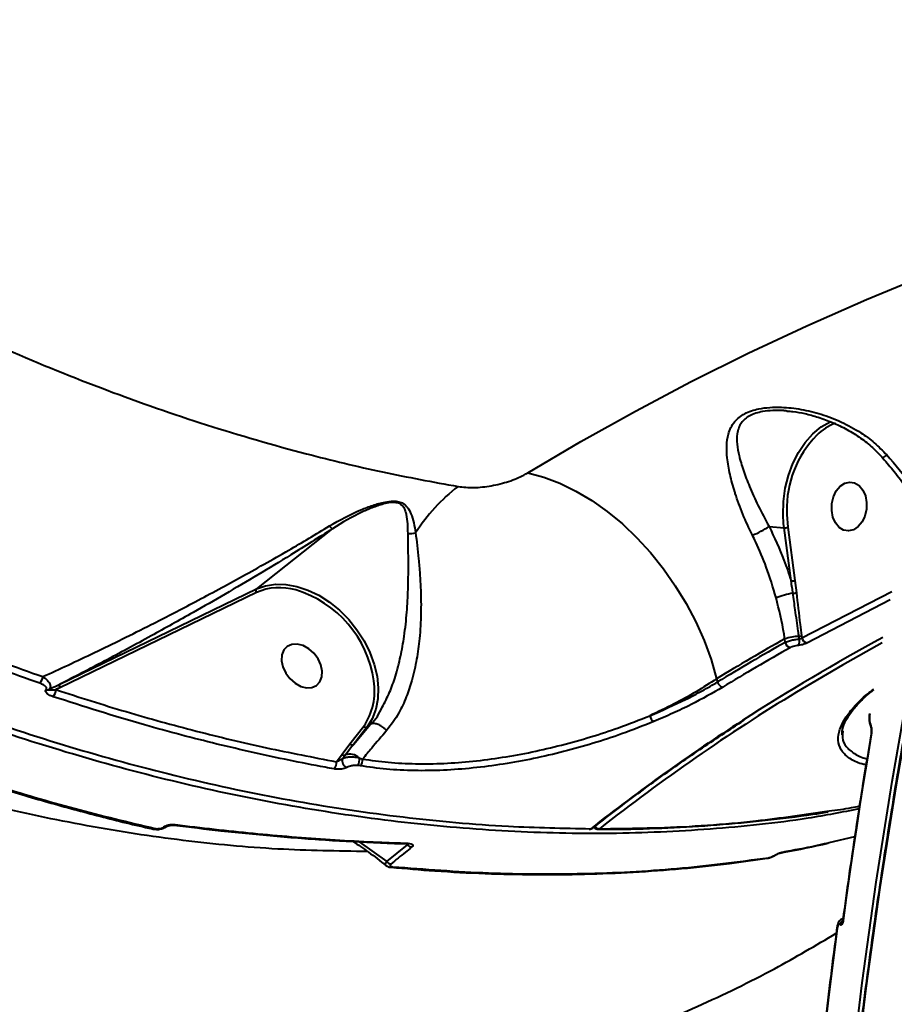
# Model space of a CAD drawing. Units: millimetres. Extents: x -1922 to 12775, y -943 to 14679.
# Drawn here: x 3300 to 3461, y 4084 to 4265 of the extents above; entities that cross this region are included whole.
import ezdxf

# ---------------------------------------------------------------- set-up
doc = ezdxf.new("R2010")
doc.units = ezdxf.units.MM
doc.layers.add('DiKom', color=7, linetype='Continuous')
doc.styles.add('style1', font='arial.ttf', dxfattribs={"width": 0.8})
doc.dimstyles.new('1-50', dxfattribs={"dimtxt": 400, "dimasz": 200, "dimexe": 100, "dimexo": 0, "dimgap": 200, "dimtad": 1, "dimtxsty": 'style1', "dimcen": 200, "dimclrd": 7, "dimclre": 7, "dimclrt": 7, "dimadec": 1, "dimazin": 2, "dimtfac": 1, "dimtmove": 0, "dimatfit": 2, "dimfxl": 0, "dimlwd": 25, "dimlwe": 18, "dimarcsym": 0})

# ---------------------------------------------------------------- blocks, each defined once
blk = doc.blocks.new('*D5')
at = {"layer": 'Defpoints', "color": 0, "linetype": 'Continuous', "transparency": 16777216}
for p in [(10774.94, 4671.86), (2073.92, 3261.99), (10774.94, 350)]:
    blk.add_point(p, dxfattribs=at)
at = {"layer": 'DiKom', "color": 7, "linetype": 'Continuous', "lineweight": 18, "transparency": 16777216}
for p, q in [((10774.94, 4671.86), (10774.94, 250)), ((2073.92, 3261.99), (2073.92, 250))]:
    blk.add_line(p, q, dxfattribs=at)
at = {"layer": 'DiKom', "color": 7, "linetype": 'Continuous', "lineweight": 25, "transparency": 16777216}
blk.add_line((2473.92, 350), (10374.94, 350), dxfattribs=at)
at = {"layer": 'DiKom', "color": 7, "linetype": 'Continuous', "transparency": 16777216}
for points in [[(2473.92, 416.67), (2473.92, 283.33), (2073.92, 350)], [(10374.94, 416.67), (10374.94, 283.33), (10774.94, 350)]]:
    blk.add_solid(points, dxfattribs=at)
at = {"layer": 'DiKom', "color": 7, "linetype": 'Continuous', "lineweight": 40, "transparency": 16777216, "insert": (6792, 787.64), "char_height": 400, "attachment_point": 5, "style": 'style1'}
blk.add_mtext('{\\fArial|b1|i0|c204|p34;\\H1.75x;8700}', dxfattribs=at)
blk = doc.blocks.new('*D6')
at = {"layer": 'Defpoints', "color": 0, "linetype": 'Continuous', "transparency": 16777216}
for p in [(4248.95, 8177.87), (69, 2764.24), (3438.51, 2764.24)]:
    blk.add_point(p, dxfattribs=at)
at = {"layer": 'DiKom', "color": 7, "linetype": 'Continuous', "lineweight": 18, "transparency": 16777216}
for p, q in [((4248.95, 8177.87), (-31, 8177.87)), ((3438.51, 2764.24), (-31, 2764.24))]:
    blk.add_line(p, q, dxfattribs=at)
at = {"layer": 'DiKom', "color": 7, "linetype": 'Continuous', "lineweight": 25, "transparency": 16777216}
blk.add_line((69, 7777.87), (69, 3164.24), dxfattribs=at)
at = {"layer": 'DiKom', "color": 7, "linetype": 'Continuous', "transparency": 16777216}
for points in [[(2.33, 7777.87), (135.67, 7777.87), (69, 8177.87)], [(2.33, 3164.24), (135.67, 3164.24), (69, 2764.24)]]:
    blk.add_solid(points, dxfattribs=at)
at = {"layer": 'DiKom', "color": 7, "linetype": 'Continuous', "lineweight": 40, "transparency": 16777216, "insert": (-368.4, 5322), "char_height": 400, "attachment_point": 5, "rotation": 90, "style": 'style1'}
blk.add_mtext('{\\fArial|b1|i0|c204|p34;\\H1.75x;5400}', dxfattribs=at)
blk = doc.blocks.new('*D7')
at = {"layer": 'Defpoints', "color": 0, "transparency": 16777216}
for p in [(3232.15, 10054.25), (-1121.5, 760.38), (3575.99, 760.38)]:
    blk.add_point(p, dxfattribs=at)
at = {"layer": 'DiKom', "color": 7, "lineweight": 18, "transparency": 16777216}
for p, q in [((3232.15, 10054.25), (-1221.5, 10054.25)), ((3575.99, 760.38), (-1221.5, 760.38))]:
    blk.add_line(p, q, dxfattribs=at)
at = {"layer": 'DiKom', "color": 7, "lineweight": 25, "transparency": 16777216}
blk.add_line((-1121.5, 9654.25), (-1121.5, 1160.38), dxfattribs=at)
at = {"layer": 'DiKom', "color": 7, "transparency": 16777216}
for points in [[(-1188.17, 9654.25), (-1054.83, 9654.25), (-1121.5, 10054.25)], [(-1188.17, 1160.38), (-1054.83, 1160.38), (-1121.5, 760.38)]]:
    blk.add_solid(points, dxfattribs=at)
at = {"layer": 'DiKom', "color": 7, "lineweight": 200, "transparency": 16777216, "insert": (-1559.14, 5389), "char_height": 400, "attachment_point": 5, "rotation": 90, "style": 'style1'}
blk.add_mtext('{\\fArial|b1|i0|c204|p34;\\H1.75x;9300}', dxfattribs=at)
blk = doc.blocks.new('*D8')
at = {"layer": 'Defpoints', "color": 0, "transparency": 16777216}
for p in [(12774.94, 4756.36), (838.94, 2035.94), (12774.94, -843)]:
    blk.add_point(p, dxfattribs=at)
at = {"layer": 'DiKom', "color": 7, "lineweight": 18, "transparency": 16777216}
for p, q in [((12774.94, 4756.36), (12774.94, -943)), ((838.94, 2035.94), (838.94, -943))]:
    blk.add_line(p, q, dxfattribs=at)
at = {"layer": 'DiKom', "color": 7, "lineweight": 25, "transparency": 16777216}
blk.add_line((1238.94, -843), (12374.94, -843), dxfattribs=at)
at = {"layer": 'DiKom', "color": 7, "transparency": 16777216}
for points in [[(1238.94, -776.33), (1238.94, -909.67), (838.94, -843)], [(12374.94, -776.33), (12374.94, -909.67), (12774.94, -843)]]:
    blk.add_solid(points, dxfattribs=at)
at = {"layer": 'DiKom', "color": 7, "lineweight": 200, "transparency": 16777216, "insert": (6828, -405.36), "char_height": 400, "attachment_point": 5, "style": 'style1'}
blk.add_mtext('{\\fArial|b1|i0|c204|p34;\\H1.75x;11950}', dxfattribs=at)

msp = doc.modelspace()

# ---------------------------------------------------------------- linework, layer by layer
at = {"layer": 'DiKom', "color": 7, "linetype": 'Continuous', "lineweight": 40}
for p, q in [((3357.497, 4171.365), (3343.55, 4160.291)), ((3437.794, 4171.801), (3440.556, 4171.556)), ((3440.556, 4171.556), (3440.467, 4172.327)), ((3441.859, 4161.777), (3440.556, 4171.556)), ((3441.257, 4171.644), (3442.56, 4161.866)), ((3442.56, 4161.866), (3442.828, 4159.615)), ((3343.538, 4159.651), (3307.402, 4142.127)), ((3307.414, 4142.767), (3343.55, 4160.291)), ((3443.84, 4151.323), (3460.385, 4159.816)), ((3460.085, 4158.308), (3444.734, 4150.336)), ((3443.793, 4151.678), (3443.84, 4151.323)), ((3440.766, 4150.467), (3440.678, 4151.112)), ((3428.158, 4143.782), (3428.333, 4143.187)), ((3307.402, 4142.127), (3306.681, 4141.779)), ((3360.741, 4131.799), (3363.271, 4135.052)), ((3361.37, 4131.67), (3364.538, 4135.43)), ((3364.538, 4135.43), (3363.9, 4134.923)), ((3364.538, 4135.43), (3364.54, 4135.431)), ((3363.9, 4134.923), (3361.37, 4131.67)), ((3451.342, 4134.195), (3451.305, 4133.484)), ((3359.292, 4129.905), (3360.741, 4131.799)), ((3358.24, 4128.525), (3359.292, 4129.905)), ((3362.644, 4127.761), (3362.195, 4127.812)), ((3362.432, 4129.231), (3363.066, 4129.006)), ((3362.419, 4113.805), (3367.512, 4110.165)), ((3367.512, 4110.165), (3371.333, 4113.243)), ((3371.333, 4113.243), (3371.176, 4113.378)), ((3448.864, 4113.644), (3453.587, 4114.754)), ((3437.475, 4110.749), (3437.459, 4110.747)), ((3438.918, 4111.313), (3438.929, 4111.319))]:
    msp.add_line(p, q, dxfattribs=at)
at = {"layer": 'DiKom', "color": 7, "linetype": 'Continuous', "lineweight": 40, "flags": 128}
for points in [[(3452.717, 4069.351), (3454.95, 4087.84), (3457.526, 4106.351), (3460.445, 4124.878), (3463.705, 4143.415), (3467.307, 4161.957), (3471.249, 4180.497), (3475.529, 4199.031), (3480.146, 4217.553), (3485.1, 4236.057), (3490.387, 4254.538), (3496.008, 4272.99), (3501.96, 4291.407), (3508.241, 4309.783), (3514.849, 4328.114)], [(3515.507, 4327.165), (3508.898, 4308.834), (3502.617, 4290.457), (3496.665, 4272.04), (3491.044, 4253.588), (3485.757, 4235.108), (3480.803, 4216.604), (3476.186, 4198.082), (3471.906, 4179.548), (3467.964, 4161.007), (3464.362, 4142.465), (3461.102, 4123.928), (3458.183, 4105.401), (3455.607, 4086.89), (3453.374, 4068.401)], [(3393.466, 4181.675), (3403.209, 4187.443), (3413.214, 4193.033), (3423.476, 4198.44), (3433.989, 4203.662), (3444.749, 4208.696), (3455.748, 4213.539), (3466.981, 4218.189), (3474, 4220.95)], [(3440.467, 4172.327), (3440.369, 4173.958), (3440.441, 4176.395), (3440.769, 4178.812), (3441.348, 4181.156), (3442.163, 4183.376), (3443.199, 4185.424), (3444.43, 4187.255), (3445.832, 4188.828), (3447.372, 4190.11), (3449.018, 4191.071), (3449.105, 4191.111)], [(3393.466, 4181.675), (3396.397, 4180.874), (3399.349, 4179.75), (3402.294, 4178.313), (3405.207, 4176.575), (3408.06, 4174.553), (3410.828, 4172.265), (3413.485, 4169.732), (3416.007, 4166.977), (3418.372, 4164.025), (3420.556, 4160.903), (3422.541, 4157.64), (3424.31, 4154.265), (3425.844, 4150.81), (3427.131, 4147.305), (3428.158, 4143.782)], [(3453.333, 4171.195), (3452.421, 4170.979), (3451.517, 4171.127), (3450.696, 4171.626), (3450.024, 4172.437), (3449.554, 4173.494), (3449.326, 4174.71), (3449.357, 4175.988), (3449.645, 4177.224), (3450.167, 4178.318), (3450.88, 4179.18), (3451.727, 4179.742), (3452.639, 4179.958), (3453.542, 4179.81), (3454.363, 4179.311), (3455.036, 4178.5), (3455.505, 4177.443), (3455.734, 4176.227), (3455.703, 4174.949), (3455.415, 4173.713), (3454.893, 4172.619), (3454.18, 4171.757), (3453.333, 4171.195)], [(3441.069, 4174.555), (3441.076, 4173.974), (3441.257, 4171.644)], [(3343.55, 4160.291), (3345.22, 4160.888), (3347.041, 4161.171), (3348.974, 4161.132), (3350.976, 4160.772), (3353.005, 4160.1), (3355.015, 4159.13), (3356.964, 4157.882), (3358.809, 4156.385), (3360.511, 4154.669), (3362.031, 4152.774), (3363.338, 4150.739), (3364.403, 4148.609), (3365.203, 4146.431), (3365.72, 4144.25), (3365.943, 4142.115), (3365.868, 4140.072), (3365.496, 4138.166), (3364.835, 4136.437), (3363.9, 4134.923)], [(3443.349, 4151.088), (3443.333, 4151.213), (3443.282, 4151.588)], [(3355.585, 4144.103), (3355.646, 4145.171), (3355.404, 4146.318), (3354.878, 4147.45), (3354.111, 4148.475), (3353.165, 4149.311), (3352.117, 4149.889), (3351.052, 4150.163), (3350.056, 4150.111), (3349.209, 4149.737), (3348.581, 4149.072), (3348.222, 4148.168), (3348.161, 4147.099), (3348.403, 4145.953), (3348.929, 4144.821), (3349.696, 4143.796), (3350.642, 4142.96), (3351.689, 4142.382), (3352.754, 4142.107), (3353.751, 4142.159), (3354.597, 4142.533), (3355.226, 4143.199), (3355.585, 4144.103)], [(3458.582, 4150.399), (3451.288, 4146.301), (3442.843, 4141.303)], [(3456.273, 4137.414), (3456.276, 4137.33), (3456.313, 4137.24)], [(3456.603, 4133.442), (3455.891, 4129.17), (3455.197, 4124.899), (3454.521, 4120.629), (3453.863, 4116.359), (3453.224, 4112.089), (3452.602, 4107.821), (3451.999, 4103.554), (3451.414, 4099.287)], [(3438.786, 4111.293), (3438.873, 4111.296), (3438.918, 4111.313)], [(3451.371, 4099.459), (3451.375, 4099.379), (3451.414, 4099.287)], [(3450.328, 4097.836), (3448.793, 4085.684), (3447.407, 4073.543), (3446.17, 4061.414), (3445.081, 4049.299), (3444.142, 4037.199), (3443.351, 4025.116), (3442.71, 4013.051), (3442.218, 4001.006)], [(3450.286, 4098.003), (3450.29, 4097.927), (3450.328, 4097.836)]]:
    msp.add_lwpolyline(points, dxfattribs=at)
at = {"layer": 'DiKom', "color": 7, "linetype": 'Continuous', "lineweight": 40}
for centre, radius, start, end in [((3454.148, 4180.638), 10.978, 112.25902, 133.64887), ((3460.324, 4175.095), 19.262, 135.56152, 181.60604), ((3450.151, 4195.395), 13.964, 307.94919, 311.6474), ((3401.103, 4152.489), 33.613, 127.53893, 147.32546), ((3430.16, 4182.719), 13.322, 290.05571, 304.9607), ((3440.662, 4173.539), 1.986, 266.9376, 287.44184), ((3371.862, 4173.84), 3.341, 262.42765, 286.47364), ((3347.787, 4149.868), 10.666, 73.82933, 113.47929), ((3441.965, 4163.758), 1.983, 266.92207, 287.45738), ((3343.933, 4159.963), 0.504, 139.48967, 218.37606), ((3344.838, 4140.475), 20.51, 8.17945, 73.22406), ((3449.083, 4128.425), 31.869, 102.49646, 108.29466), ((3442.241, 4161.827), 2.289, 268.67153, 284.85805), ((3649.325, 3799.875), 399.843, 118.46522, 122.7722), ((3443.801, 4141.39), 10.212, 92.90789, 107.80792), ((3443.185, 4153.644), 2.058, 272.71891, 287.19327), ((3445.088, 4151.554), 1.269, 190.4706, 253.79463), ((3643.43, 3790.465), 413.733, 119.34423, 121.35347), ((3643.303, 3790.334), 413.179, 119.35317, 121.35114), ((3643.647, 3790.372), 412.017, 119.35341, 121.3525), ((3441.997, 4150.705), 1.254, 190.91762, 255.27106), ((3441.632, 4150.686), 1.764, 334.3193, 13.17707), ((3302.46, 4144.241), 1.793, 313.81009, 357.59388), ((3307.797, 4142.439), 0.504, 139.48879, 218.37684), ((3353.732, 4141.568), 11.552, 325.66223, 9.0867), ((3429.557, 4143.446), 1.251, 191.95474, 256.93272), ((3305.087, 4142.542), 0.811, 254.64329, 295.55847), ((3304.907, 4141.762), 1.774, 313.93857, 0.53762), ((3630.754, 3831.537), 362.306, 121.24203, 128.21851), ((3417.553, 4137.281), 1.691, 190.00092, 235.15674), ((3363.665, 4135.375), 0.51, 219.32485, 297.40237), ((3626.38, 3835.44), 357.519, 122.76549, 128.25397), ((3457.039, 4135.186), 0.604, 165.09186, 203.34139), ((3456.771, 4133.576), 0.215, 167.08495, 218.40713), ((3361.136, 4132.123), 0.51, 219.35444, 297.38993), ((3359.699, 4130.259), 0.539, 221.06775, 290.80597), ((3360.723, 4127.366), 2.531, 47.49826, 109.21158), ((3356.739, 4128.271), 1.522, 315.15941, 9.61054), ((3360.585, 4128.665), 1.274, 159.86515, 250.11011), ((3360.562, 4128.815), 1.916, 328.44954, 12.55324), ((3361.578, 4128.816), 1.5, 315.30612, 7.28001), ((3328.393, 4117.123), 0.278, 265.75671, 326.35977), ((3324.626, 4116.516), 0.392, 260.89526, 315.09122), ((3326.686, 4117.036), 0.541, 250.88151, 304.21952), ((3404.76, 4117.09), 1, 269.68188, 308.32754), ((3404.75, 4116.511), 0.421, 270.50712, 310.371), ((3405.04, 4116.746), 0.556, 268.21783, 307.57733), ((3406.342, 4117.085), 1, 229.27718, 269.99243), ((3406.695, 4117.307), 1.125, 217.06255, 265.6373), ((3406.337, 4116.505), 0.42, 269.22113, 310.37575), ((3371.151, 4113.716), 0.306, 267.16634, 320.54789), ((3372.292, 4113.937), 1.183, 215.89166, 259.7832), ((3440.001, 4112.188), 0.405, 280.98653, 314.7159), ((3368.474, 4110.885), 1.202, 216.82069, 260.13478), ((3437.396, 4111.204), 0.461, 279.81941, 312.78545), ((3368.3, 4109.508), 0.416, 265.63438, 314.13035), ((3451.936, 4098.468), 1.072, 123.00003, 175.01513)]:
    msp.add_arc(centre, radius, start, end, dxfattribs=at)
for points, knots in [([(2950.454, 4682.842), (2949.741, 4679.256), (2947.821, 4669.595), (2945.57, 4653.394), (2943.974, 4634.175), (2943.462, 4614.328), (2944.061, 4593.908), (2945.802, 4572.968), (2948.646, 4551.972), (2952.555, 4530.992), (2957.474, 4510.101), (2963.482, 4488.957), (2970.604, 4467.625), (2978.843, 4446.176), (2988.018, 4425.082), (2998.074, 4404.407), (3008.941, 4384.205), (3020.795, 4364.146), (3033.637, 4344.309), (3047.445, 4324.768), (3061.747, 4306.176), (3076.443, 4288.555), (3091.437, 4271.907), (3107.148, 4255.748), (3123.552, 4240.148), (3140.613, 4225.173), (3158.195, 4210.957), (3176.253, 4197.558), (3194.733, 4185.022), (3213.7, 4173.32), (3233.107, 4162.529), (3252.897, 4152.71), (3272.634, 4144.079), (3292.25, 4136.638), (3311.685, 4130.362), (3331.253, 4125.15), (3350.894, 4121.061), (3370.531, 4118.163), (3388.604, 4116.526), (3399.988, 4116.293), (3405.023, 4116.19)], [0, 0, 0, 0, 0.0156515, 0.0421674, 0.0687038, 0.0952197, 0.1225059, 0.1498143, 0.1771005, 0.2036164, 0.2301528, 0.2566688, 0.2839549, 0.3112633, 0.3385495, 0.3650654, 0.3916018, 0.4181179, 0.445404, 0.4727124, 0.4999986, 0.5255598, 0.5511394, 0.5767009, 0.6029492, 0.6292178, 0.6554667, 0.6819827, 0.708519, 0.7350351, 0.7623211, 0.7896295, 0.8169158, 0.843432, 0.8699685, 0.8964843, 0.9237709, 0.9510792, 0.9783655, 1, 1, 1, 1]), ([(3007.038, 4639.807), (3006.913, 4633.847), (3006.663, 4621.922), (3007.532, 4603.619), (3009.323, 4584.9), (3012.163, 4565.781), (3016.044, 4546.327), (3020.886, 4526.966), (3026.648, 4507.762), (3033.273, 4488.774), (3040.868, 4469.694), (3049.449, 4450.585), (3059.008, 4431.516), (3069.339, 4412.899), (3080.388, 4394.79), (3092.088, 4377.229), (3104.627, 4359.936), (3117.997, 4342.982), (3132.171, 4326.437), (3146.845, 4310.655), (3161.959, 4295.674), (3177.445, 4281.511), (3193.545, 4267.945), (3210.229, 4255.051), (3227.453, 4242.89), (3244.855, 4231.719), (3262.37, 4221.555), (3279.938, 4212.393), (3297.828, 4204.093), (3315.99, 4196.722), (3334.37, 4190.322), (3351.288, 4185.426), (3366.718, 4181.706), (3375.985, 4179.998), (3380.623, 4179.143)], [0, 0, 0, 0, 0.0311785, 0.062381, 0.0935595, 0.1256443, 0.1577552, 0.18984, 0.2210202, 0.2522244, 0.2834046, 0.3154899, 0.3476012, 0.3796863, 0.4108892, 0.442116, 0.4733188, 0.5054257, 0.5375584, 0.5696652, 0.6009198, 0.6321982, 0.6634525, 0.6956102, 0.7277943, 0.7599521, 0.7912843, 0.8226409, 0.853973, 0.8862093, 0.918471, 0.9507074, 0.9753306, 1, 1, 1, 1]), ([(3515.456, 4327.373), (3514.36, 4324.388), (3511.183, 4315.734), (3506.14, 4301.378), (3500.42, 4284.296), (3494.988, 4267.18), (3489.842, 4250.036), (3484.982, 4232.868), (3480.412, 4215.68), (3476.132, 4198.477), (3472.142, 4181.263), (3468.443, 4164.044), (3465.039, 4146.822), (3461.928, 4129.604), (3459.112, 4112.392), (3456.59, 4095.193), (3454.365, 4078.01), (3452.437, 4060.847), (3450.806, 4043.71), (3449.472, 4026.603), (3448.436, 4009.53), (3447.698, 3992.496), (3447.259, 3975.504), (3447.117, 3958.561), (3447.276, 3941.669), (3447.731, 3924.834), (3448.486, 3908.06), (3449.538, 3891.351), (3450.889, 3874.711), (3452.536, 3858.146), (3454.481, 3841.658), (3456.723, 3825.253), (3459.259, 3808.935), (3462.095, 3792.709), (3465.06, 3777.34), (3467.197, 3767.422), (3468.183, 3762.845)], [0, 0, 0, 0, 0.01577084, 0.04572705, 0.07568358, 0.10564001, 0.13559631, 0.16555251, 0.19550875, 0.22546479, 0.25542083, 0.28537681, 0.31533243, 0.34528823, 0.37524377, 0.40519917, 0.43515453, 0.46510974, 0.4950647, 0.5250197, 0.55497451, 0.58492911, 0.61488354, 0.64483785, 0.67479208, 0.70474601, 0.73469988, 0.76465354, 0.79460704, 0.82456039, 0.85451358, 0.88446649, 0.9144193, 0.94437191, 0.9743243, 1, 1, 1, 1]), ([(3433.936, 4009.083), (3430.907, 4007.712), (3422.684, 4003.991), (3408.469, 3998.469), (3391.101, 3992.714), (3372.868, 3987.671), (3353.873, 3983.35), (3334.2, 3979.775), (3313.904, 3976.964), (3293.008, 3974.937), (3271.558, 3973.681), (3249.625, 3973.195), (3227.313, 3973.477), (3204.724, 3974.53), (3181.928, 3976.356), (3158.957, 3978.968), (3135.855, 3982.346), (3112.693, 3986.472), (3089.579, 3991.327), (3066.621, 3996.888), (3043.894, 4003.146), (3021.438, 4010.102), (2999.287, 4017.732), (2977.507, 4026.007), (2956.197, 4034.886), (2935.459, 4044.329), (2915.362, 4054.312), (2895.953, 4064.829), (2877.252, 4075.852), (2859.308, 4087.341), (2842.205, 4099.244), (2826.024, 4111.504), (2811.536, 4123.501), (2798.603, 4135.174), (2787.081, 4146.467), (2776.337, 4157.956), (2766.417, 4169.589), (2757.405, 4181.261), (2749.323, 4192.942), (2742.849, 4203.393), (2739.291, 4209.972), (2737.841, 4212.653)], [0, 0, 0, 0, 0.0156533, 0.0424907, 0.0694122, 0.0963769, 0.1233417, 0.1502637, 0.1771004, 0.2039377, 0.2308593, 0.2578243, 0.2847892, 0.3117109, 0.3385481, 0.3653846, 0.392306, 0.4192702, 0.4462348, 0.4731562, 0.499993, 0.5268301, 0.5537514, 0.5807162, 0.6076811, 0.6346027, 0.6614393, 0.6882764, 0.7151979, 0.7421626, 0.7691275, 0.7960488, 0.8228858, 0.8459641, 0.8691647, 0.8923929, 0.9156208, 0.9388215, 0.961584, 0.9843465, 1, 1, 1, 1]), ([(3454.356, 4119.829), (3451.24, 4119.231), (3442.307, 4117.514), (3427.042, 4115.966), (3408.664, 4115.115), (3389.888, 4115.543), (3370.783, 4117.153), (3351.403, 4119.949), (3331.842, 4123.91), (3312.19, 4129.021), (3293.425, 4134.989), (3275.571, 4141.63), (3258.64, 4148.766), (3241.753, 4156.728), (3224.987, 4165.478), (3208.491, 4174.931), (3192.307, 4185.066), (3178.088, 4194.676), (3169.315, 4201.098), (3165.741, 4203.715)], [0, 0, 0, 0, 0.0354524, 0.1016403, 0.167622, 0.2336025, 0.2997915, 0.3660862, 0.4323813, 0.4985691, 0.5645506, 0.6212901, 0.6783305, 0.7354387, 0.7925465, 0.8495871, 0.9055508, 0.9615144, 1, 1, 1, 1]), ([(3434.729, 4170.205), (3434.123, 4171.49), (3432.888, 4174.112), (3431.951, 4176.736), (3431.176, 4179.17), (3430.563, 4181.413), (3430.07, 4184.23), (3429.955, 4186.694), (3430.195, 4188.54), (3430.733, 4189.998), (3431.583, 4191.327), (3433.19, 4192.627), (3435.568, 4193.423), (3437.935, 4193.727), (3440.546, 4193.76), (3443.745, 4193.402), (3447.459, 4192.491), (3451.157, 4191.075), (3454.423, 4189.27), (3457.227, 4187.229), (3458.692, 4185.721), (3459.431, 4184.96)], [0, 0, 0, 0, 0.0713195, 0.1455347, 0.1511439, 0.2166839, 0.2835514, 0.3372086, 0.3918229, 0.4251671, 0.4591147, 0.5134607, 0.567945, 0.6040773, 0.6411297, 0.7022457, 0.764909, 0.8302385, 0.8968694, 0.9479895, 1, 1, 1, 1]), ([(3441.059, 4193.017), (3440.852, 4193.046), (3439.991, 4193.168), (3438.471, 4193.136), (3436.294, 4192.938), (3434.116, 4192.246), (3432.785, 4191.087), (3432.173, 4189.904), (3431.865, 4188.592), (3431.877, 4186.914), (3432.273, 4184.69), (3433.037, 4182.114), (3434.213, 4179.048), (3435.747, 4175.604), (3437.104, 4173.083), (3437.794, 4171.801)], [0, 0, 0, 0, 0.017036, 0.0708948, 0.126085, 0.2044971, 0.2828004, 0.3323209, 0.3830975, 0.4660812, 0.5507471, 0.6546397, 0.7603295, 0.8781823, 1, 1, 1, 1]), ([(3441.061, 4193.031), (3441.435, 4193.003), (3442.528, 4192.921), (3444.479, 4192.556), (3446.922, 4191.907), (3449.529, 4190.939), (3452.141, 4189.677), (3454.617, 4188.126), (3456.858, 4186.38), (3458.124, 4185.035), (3458.741, 4184.381)], [0, 0, 0, 0, 0.0574601, 0.1680408, 0.2970688, 0.4345508, 0.5805096, 0.7267691, 0.8669951, 1, 1, 1, 1]), ([(3458.722, 4184.371), (3459.425, 4183.548), (3460.92, 4181.797), (3462.671, 4179.515), (3463.665, 4178.052), (3463.983, 4177.583)], [0, 0, 0, 0, 0.3762892, 0.800087, 1, 1, 1, 1]), ([(3459.431, 4184.96), (3460.992, 4183.19), (3462.728, 4181.221), (3464.122, 4179.092), (3464.263, 4178.877)], [0, 0, 0, 0, 0.8990186, 1, 1, 1, 1]), ([(3380.623, 4179.143), (3381.561, 4179.044), (3383.47, 4178.844), (3386.807, 4179.227), (3390.009, 4180.036), (3392.201, 4180.941), (3393.212, 4181.527), (3393.466, 4181.675)], [0, 0, 0, 0, 0.2187199, 0.4447792, 0.679419, 0.9191859, 1, 1, 1, 1]), ([(3356.953, 4171.883), (3358.854, 4172.95), (3361.425, 4174.393), (3364.921, 4175.708), (3366.925, 4176.277), (3368.585, 4176.487), (3369.741, 4176.381), (3370.69, 4175.998), (3371.443, 4175.238), (3372.293, 4173.533), (3372.593, 4171.852), (3372.809, 4170.636)], [0, 0, 0, 0, 0.2657781, 0.359374, 0.4542989, 0.5177507, 0.5632882, 0.6085698, 0.6803137, 0.7688712, 1, 1, 1, 1]), ([(3371.422, 4170.528), (3371.392, 4171.721), (3371.351, 4173.357), (3370.851, 4175.047), (3370.308, 4175.796), (3369.504, 4176.167), (3368.457, 4176.241), (3366.928, 4175.973), (3365.07, 4175.354), (3361.764, 4173.938), (3359.287, 4172.519), (3357.503, 4171.37), (3357.501, 4171.369)], [0, 0, 0, 0, 0.2370005, 0.3252975, 0.39385, 0.4351676, 0.4764793, 0.5364863, 0.6300141, 0.725753, 0.9996823, 1, 1, 1, 1]), ([(3304.252, 4144.166), (3305.796, 4144.868), (3308.884, 4146.273), (3313.785, 4148.597), (3318.867, 4151.073), (3324.836, 4154.063), (3330.589, 4157.035), (3336.057, 4159.943), (3340.456, 4162.334), (3344.94, 4164.826), (3349.216, 4167.268), (3353.239, 4169.624), (3355.711, 4171.128), (3356.953, 4171.883)], [0, 0, 0, 0, 0.1007644, 0.201525, 0.3037907, 0.406056, 0.5490247, 0.6279413, 0.7068443, 0.7872904, 0.8677061, 0.9335526, 1, 1, 1, 1]), ([(3357.497, 4171.365), (3356.237, 4170.559), (3353.716, 4168.947), (3349.128, 4166.104), (3343.789, 4162.875), (3337.773, 4159.338), (3331.204, 4155.567), (3323.725, 4151.389), (3315.467, 4146.915), (3310.098, 4144.15), (3307.414, 4142.767)], [0, 0, 0, 0, 0.0717636, 0.1435692, 0.2576763, 0.372187, 0.4865152, 0.6397323, 0.8198582, 1, 1, 1, 1]), ([(3356.953, 4171.883), (3356.973, 4171.859), (3357.099, 4171.708), (3357.327, 4171.46), (3357.44, 4171.401), (3357.501, 4171.369)], [0, 0, 0, 0, 0.0794096, 0.4971548, 1, 1, 1, 1]), ([(3357.501, 4171.369), (3357.501, 4171.369), (3357.502, 4171.369), (3357.5, 4171.367), (3357.498, 4171.366), (3357.497, 4171.365)], [0, 0, 0, 0, 0.2451367, 0.5722415, 1, 1, 1, 1]), ([(3437.794, 4171.801), (3438.767, 4169.751), (3440.311, 4166.498), (3441.441, 4163.052), (3441.859, 4161.777)], [0, 0, 0, 0, 0.6299067, 1, 1, 1, 1]), ([(3245.155, 4169.627), (3250.025, 4167.162), (3259.765, 4162.232), (3274.519, 4155.595), (3289.353, 4149.477), (3299.286, 4145.936), (3304.252, 4144.166)], [0, 0, 0, 0, 0.2490976, 0.4981966, 0.749098, 1, 1, 1, 1]), ([(3364.54, 4135.431), (3364.54, 4135.431), (3365.55, 4136.189), (3366.53, 4138.276), (3368.084, 4141.247), (3369.194, 4144.42), (3370.096, 4147.891), (3370.795, 4151.878), (3371.237, 4156.05), (3371.477, 4160.872), (3371.501, 4165.871), (3371.448, 4168.975), (3371.422, 4170.528)], [0, 0, 0, 0, 0.0000157, 0.0998877, 0.1766977, 0.2535745, 0.3464355, 0.4393939, 0.5544069, 0.6695391, 0.8346561, 1, 1, 1, 1]), ([(3372.809, 4170.636), (3373, 4169.088), (3373.29, 4166.742), (3373.601, 4163.087), (3373.786, 4159.775), (3373.839, 4155.809), (3373.607, 4151.487), (3373.05, 4147.319), (3372.24, 4143.69), (3371.132, 4140.38), (3369.669, 4137.14), (3368.277, 4135.288), (3367.489, 4134.239)], [0, 0, 0, 0, 0.1589027, 0.240906, 0.3228926, 0.4352731, 0.5505595, 0.6428555, 0.7376514, 0.8154971, 0.8955093, 1, 1, 1, 1]), ([(3439.08, 4158.683), (3438.519, 4160.578), (3437.483, 4164.079), (3435.871, 4167.875), (3434.936, 4169.782), (3434.729, 4170.205)], [0, 0, 0, 0, 0.4786892, 0.8843855, 1, 1, 1, 1]), ([(3303.702, 4142.947), (3298.76, 4144.708), (3288.878, 4148.229), (3274.047, 4154.337), (3259.225, 4160.996), (3249.392, 4165.971), (3244.476, 4168.458)], [0, 0, 0, 0, 0.2491001, 0.4981985, 0.7490968, 1, 1, 1, 1]), ([(3363.982, 4112.003), (3358.491, 4112.081), (3347.305, 4112.24), (3330.071, 4113.874), (3312.437, 4116.557), (3294.909, 4120.3), (3277.554, 4125.01), (3260.426, 4130.613), (3243.142, 4137.216), (3225.757, 4144.858), (3208.305, 4153.452), (3196.808, 4159.958), (3191.061, 4163.21)], [0, 0, 0, 0, 0.0987106, 0.2010825, 0.3035371, 0.4059097, 0.5035827, 0.6013269, 0.6990012, 0.7993079, 0.899691, 1, 1, 1, 1]), ([(3442.188, 4159.539), (3442.143, 4159.864), (3442.041, 4160.612), (3441.925, 4161.357), (3441.859, 4161.777)], [0, 0, 0, 0, 0.4352731, 1, 1, 1, 1]), ([(3440.678, 4151.112), (3440.637, 4151.411), (3440.29, 4153.942), (3439.647, 4156.461), (3439.08, 4158.683)], [0, 0, 0, 0, 0.1178655, 1, 1, 1, 1]), ([(3443.282, 4151.588), (3443.239, 4151.912), (3443.023, 4153.527), (3442.654, 4156.173), (3442.331, 4158.506), (3442.188, 4159.539)], [0, 0, 0, 0, 0.1222789, 0.611421, 1, 1, 1, 1]), ([(3442.828, 4159.615), (3443.051, 4157.665), (3443.354, 4155.014), (3443.701, 4152.376), (3443.793, 4151.678)], [0, 0, 0, 0, 0.7353015, 1, 1, 1, 1]), ([(3443.349, 4151.088), (3443.403, 4151.099), (3443.511, 4151.12), (3443.672, 4151.195), (3443.779, 4151.267), (3443.828, 4151.312), (3443.84, 4151.323)], [0, 0, 0, 0, 0.292882, 0.5921061, 0.9006116, 1, 1, 1, 1]), ([(3440.766, 4150.467), (3440.846, 4150.504), (3441.121, 4150.628), (3441.712, 4150.821), (3442.539, 4151.007), (3443.079, 4151.061), (3443.349, 4151.088)], [0, 0, 0, 0, 0.1208729, 0.4144487, 0.7069151, 1, 1, 1, 1]), ([(3443.221, 4149.922), (3443.059, 4149.903), (3442.736, 4149.866), (3442.241, 4149.738), (3441.89, 4149.604), (3441.726, 4149.517), (3441.678, 4149.492)], [0, 0, 0, 0, 0.2926412, 0.5850212, 0.8787948, 1, 1, 1, 1]), ([(3444.734, 4150.336), (3444.696, 4150.316), (3444.54, 4150.236), (3444.202, 4150.107), (3443.708, 4149.978), (3443.384, 4149.941), (3443.221, 4149.922)], [0, 0, 0, 0, 0.0963411, 0.3984994, 0.6989924, 1, 1, 1, 1]), ([(3304.252, 4144.166), (3304.399, 4144.067), (3304.875, 4143.745), (3305.414, 4143.174), (3305.665, 4142.574), (3305.661, 4142.131), (3305.513, 4141.919), (3305.436, 4141.81)], [0, 0, 0, 0, 0.1440714, 0.4679337, 0.6900807, 0.8402959, 1, 1, 1, 1]), ([(3304.872, 4141.76), (3304.913, 4141.824), (3304.994, 4141.951), (3304.932, 4142.192), (3304.659, 4142.5), (3304.2, 4142.763), (3303.821, 4142.903), (3303.702, 4142.947)], [0, 0, 0, 0, 0.1388773, 0.2767675, 0.4965785, 0.8418222, 1, 1, 1, 1]), ([(3305.436, 4141.81), (3305.578, 4141.878), (3306.237, 4142.195), (3306.896, 4142.515), (3307.414, 4142.767)], [0, 0, 0, 0, 0.21476979, 1, 1, 1, 1]), ([(3428.158, 4143.782), (3426.932, 4142.982), (3424.523, 4141.41), (3420.394, 4139.128), (3417.396, 4137.704), (3415.888, 4136.988)], [0, 0, 0, 0, 0.3395403, 0.667775, 1, 1, 1, 1]), ([(3415.888, 4136.988), (3418.135, 4137.967), (3421.539, 4139.451), (3425.565, 4141.559), (3427.411, 4142.644), (3428.333, 4143.187)], [0, 0, 0, 0, 0.4928118, 0.7463957, 1, 1, 1, 1]), ([(3429.274, 4142.228), (3427.402, 4141.151), (3424.567, 4139.52), (3420.165, 4137.42), (3417.78, 4136.403), (3416.587, 4135.894)], [0, 0, 0, 0, 0.4927683, 0.7463782, 1, 1, 1, 1]), ([(3306.138, 4140.484), (3306.008, 4140.532), (3305.595, 4140.681), (3305.1, 4140.967), (3304.811, 4141.302), (3304.746, 4141.559), (3304.83, 4141.693), (3304.872, 4141.76)], [0, 0, 0, 0, 0.1604553, 0.5081503, 0.7318881, 0.8653949, 1, 1, 1, 1]), ([(3305.436, 4141.81), (3305.433, 4141.801), (3305.425, 4141.781), (3305.461, 4141.754), (3305.58, 4141.726), (3305.89, 4141.715), (3306.28, 4141.736), (3306.583, 4141.769), (3306.681, 4141.779)], [0, 0, 0, 0, 0.0382172, 0.0818671, 0.1920623, 0.4180036, 0.8122603, 1, 1, 1, 1]), ([(3357.818, 4127.197), (3357.268, 4127.297), (3354.521, 4127.797), (3347.359, 4129.198), (3336.294, 4131.694), (3321.814, 4135.485), (3311.748, 4138.695), (3306.138, 4140.484)], [0, 0, 0, 0, 0.0321594, 0.1607921, 0.4182826, 0.6757746, 1, 1, 1, 1]), ([(3306.681, 4141.779), (3310.985, 4140.393), (3319.593, 4137.621), (3332.502, 4134.09), (3345.399, 4130.983), (3353.959, 4129.344), (3358.24, 4128.525)], [0, 0, 0, 0, 0.2493111, 0.4986293, 0.7493143, 1, 1, 1, 1]), ([(3455.631, 4127.962), (3455.491, 4127.984), (3454.319, 4128.169), (3452.795, 4128.937), (3451.179, 4130.248), (3450.447, 4131.948), (3450.535, 4133.926), (3451.46, 4136.139), (3453.27, 4138.521), (3455.157, 4140.453), (3456.675, 4141.579), (3457.058, 4141.863)], [0, 0, 0, 0, 0.0181654, 0.1522556, 0.2863738, 0.420061, 0.5538551, 0.6878891, 0.8217951, 0.955089, 1, 1, 1, 1]), ([(3451.224, 4133.459), (3451.245, 4133.916), (3451.284, 4134.78), (3452.082, 4136.528), (3453.139, 4138.002), (3454.179, 4139.176), (3455.133, 4140.129), (3456.063, 4140.988), (3456.792, 4141.558), (3457.037, 4141.75)], [0, 0, 0, 0, 0.2350261, 0.4437198, 0.6382388, 0.7312639, 0.8245665, 0.9408151, 1, 1, 1, 1]), ([(3363.066, 4129.006), (3364.622, 4128.784), (3367.74, 4128.34), (3372.77, 4128.099), (3377.983, 4128.163), (3383.35, 4128.57), (3388.792, 4129.281), (3394.261, 4130.279), (3399.69, 4131.548), (3405.008, 4133.05), (3410.493, 4134.845), (3413.99, 4136.234), (3415.888, 4136.988)], [0, 0, 0, 0, 0.0977724, 0.1958539, 0.2936272, 0.3914525, 0.4895903, 0.5874207, 0.6858969, 0.7846778, 0.8831526, 1, 1, 1, 1]), ([(3456.276, 4137.41), (3456.269, 4137.376), (3456.21, 4137.086), (3456.188, 4136.466), (3456.25, 4135.629), (3456.409, 4135.182), (3456.488, 4134.962)], [0, 0, 0, 0, 0.0442626, 0.3698439, 0.689851, 1, 1, 1, 1]), ([(3456.313, 4137.24), (3456.293, 4137.083), (3456.251, 4136.769), (3456.259, 4136.249), (3456.319, 4135.768), (3456.398, 4135.48), (3456.449, 4135.358), (3456.456, 4135.341)], [0, 0, 0, 0, 0.2406861, 0.4814752, 0.7216992, 0.9612423, 1, 1, 1, 1]), ([(3416.587, 4135.894), (3414.651, 4135.125), (3411.082, 4133.709), (3405.484, 4131.879), (3400.055, 4130.347), (3394.512, 4129.053), (3388.928, 4128.036), (3383.369, 4127.312), (3377.887, 4126.898), (3372.561, 4126.833), (3367.421, 4127.08), (3364.235, 4127.535), (3362.644, 4127.761)], [0, 0, 0, 0, 0.11667843, 0.21508227, 0.31380068, 0.4122042, 0.51006523, 0.60822947, 0.70608468, 0.8039571, 0.90213368, 1, 1, 1, 1]), ([(3367.489, 4134.239), (3367.459, 4134.271), (3367.29, 4134.448), (3366.89, 4134.801), (3366.256, 4135.223), (3365.568, 4135.508), (3364.951, 4135.604), (3364.677, 4135.489), (3364.54, 4135.431)], [0, 0, 0, 0, 0.0323916, 0.1817103, 0.3862613, 0.5908796, 0.7954285, 1, 1, 1, 1]), ([(3405.38, 4116.305), (3406.695, 4117.335), (3410.512, 4120.325), (3417.029, 4125.162), (3424.967, 4130.761), (3430.461, 4134.36), (3433.195, 4136.151)], [0, 0, 0, 0, 0.1495398, 0.4338838, 0.7182259, 1, 1, 1, 1]), ([(3456.456, 4135.341), (3456.463, 4135.324), (3456.513, 4135.203), (3456.593, 4134.915), (3456.655, 4134.434), (3456.664, 4133.914), (3456.623, 4133.599), (3456.603, 4133.442)], [0, 0, 0, 0, 0.0385762, 0.2781288, 0.5183726, 0.7592384, 1, 1, 1, 1]), ([(3265.898, 4134.501), (3265.968, 4134.473), (3269.238, 4133.122), (3275.727, 4130.697), (3285.354, 4127.243), (3294.984, 4124.094), (3304.604, 4121.2), (3314.201, 4118.615), (3320.856, 4116.933), (3324.302, 4116.195), (3324.567, 4116.138)], [0, 0, 0, 0, 0.0035795, 0.1673772, 0.3312311, 0.4951498, 0.6589887, 0.8226887, 0.9863678, 1, 1, 1, 1]), ([(3266.24, 4134.605), (3271.116, 4132.721), (3280.869, 4128.953), (3295.545, 4124.085), (3310.239, 4119.751), (3320.016, 4117.41), (3324.904, 4116.24)], [0, 0, 0, 0, 0.2491224, 0.4982439, 0.7491239, 1, 1, 1, 1]), ([(3367.489, 4134.239), (3366.548, 4133.15), (3364.987, 4131.344), (3363.612, 4129.671), (3363.066, 4129.006)], [0, 0, 0, 0, 0.6025975, 1, 1, 1, 1]), ([(3451.305, 4133.484), (3451.29, 4133.309), (3451.216, 4132.481), (3451.887, 4131.262), (3453.425, 4129.966), (3454.794, 4129.238), (3455.806, 4129.068), (3455.813, 4129.067)], [0, 0, 0, 0, 0.0818018, 0.3867257, 0.6911371, 0.9978137, 1, 1, 1, 1]), ([(3456.561, 4133.619), (3456.059, 4130.598), (3454.604, 4121.841), (3452.883, 4110.454), (3451.733, 4102.092), (3451.371, 4099.459)], [0, 0, 0, 0, 0.26510453, 0.76863486, 1, 1, 1, 1]), ([(3456.484, 4134.947), (3456.485, 4134.944), (3456.491, 4134.932), (3456.521, 4134.843), (3456.558, 4134.676), (3456.593, 4134.419), (3456.605, 4134.098), (3456.591, 4133.809), (3456.567, 4133.671), (3456.559, 4133.625)], [0, 0, 0, 0, 0.04386349, 0.16439622, 0.29949716, 0.47738039, 0.67789691, 0.89136741, 1, 1, 1, 1]), ([(3361.37, 4131.67), (3361.219, 4131.476), (3360.721, 4130.838), (3360.231, 4130.2), (3359.89, 4129.755)], [0, 0, 0, 0, 0.30298591, 1, 1, 1, 1]), ([(3359.89, 4129.755), (3359.742, 4129.563), (3359.575, 4129.345), (3359.409, 4129.128), (3359.39, 4129.103)], [0, 0, 0, 0, 0.8864421, 1, 1, 1, 1]), ([(3358.24, 4128.525), (3358.36, 4128.578), (3358.582, 4128.676), (3358.905, 4128.833), (3359.143, 4128.957), (3359.279, 4129.035), (3359.347, 4129.075), (3359.376, 4129.094), (3359.39, 4129.103)], [0, 0, 0, 0, 0.3535415, 0.6498872, 0.8416617, 0.9244015, 0.9644143, 1, 1, 1, 1]), ([(3359.39, 4129.103), (3359.516, 4129.163), (3359.823, 4129.308), (3360.504, 4129.437), (3361.435, 4129.452), (3362.083, 4129.309), (3362.432, 4129.231)], [0, 0, 0, 0, 0.1615566, 0.3912826, 0.6723421, 1, 1, 1, 1]), ([(3362.195, 4127.812), (3361.955, 4127.818), (3361.518, 4127.829), (3360.891, 4127.738), (3360.434, 4127.612), (3360.233, 4127.509), (3360.152, 4127.467)], [0, 0, 0, 0, 0.3466432, 0.6311793, 0.8513232, 1, 1, 1, 1]), ([(3360.152, 4127.467), (3360.117, 4127.448), (3359.982, 4127.374), (3359.657, 4127.258), (3359.12, 4127.152), (3358.459, 4127.114), (3358.039, 4127.169), (3357.818, 4127.197)], [0, 0, 0, 0, 0.0579353, 0.2245122, 0.4300146, 0.7005758, 1, 1, 1, 1]), ([(3348.051, 3953.457), (3343.104, 3952), (3333.208, 3949.087), (3317.606, 3945.361), (3301.475, 3942.126), (3284.211, 3939.347), (3265.859, 3937.105), (3246.422, 3935.486), (3226.368, 3934.563), (3205.742, 3934.374), (3184.602, 3934.945), (3163.64, 3936.256), (3142.938, 3938.263), (3122.57, 3940.908), (3101.976, 3944.262), (3081.22, 3948.348), (3060.371, 3953.171), (3039.445, 3958.749), (3018.526, 3965.095), (2997.592, 3972.245), (2976.971, 3980.113), (2957.15, 3988.502), (2938.256, 3997.302), (2920.309, 4006.433), (2902.793, 4016.142), (2885.785, 4026.414), (2869.357, 4037.221), (2853.955, 4048.255), (2839.592, 4059.46), (2826.256, 4070.781), (2813.635, 4082.461), (2801.824, 4094.478), (2790.785, 4106.789), (2784.261, 4115.123), (2781, 4119.289)], [0, 0, 0, 0, 0.0283338, 0.0566673, 0.0852831, 0.1138987, 0.1455326, 0.1771907, 0.2088241, 0.2413903, 0.2739833, 0.3065488, 0.3371878, 0.367849, 0.3984877, 0.43001, 0.4615582, 0.4930806, 0.5257433, 0.558406, 0.5915378, 0.6246694, 0.6557873, 0.6869299, 0.7180481, 0.7500733, 0.7821241, 0.81415, 0.8447053, 0.8752824, 0.905838, 0.9372174, 0.9686205, 1, 1, 1, 1]), ([(3406.334, 4116.115), (3407.582, 4116.107), (3411.903, 4116.081), (3419.208, 4116.334), (3428.231, 4116.861), (3437.114, 4117.708), (3443.922, 4118.52), (3447.725, 4119.147), (3448.657, 4119.301)], [0, 0, 0, 0, 0.0861649, 0.2982503, 0.5103969, 0.7215929, 0.9317904, 1, 1, 1, 1]), ([(3406.609, 4116.185), (3410.217, 4116.228), (3419.935, 4116.344), (3434.091, 4117.286), (3444.374, 4118.829), (3448.83, 4119.497)], [0, 0, 0, 0, 0.25063816, 0.67521257, 1, 1, 1, 1]), ([(3448.83, 4119.497), (3450.224, 4119.654), (3452.126, 4119.868), (3453.951, 4120.267), (3454.438, 4120.373)], [0, 0, 0, 0, 0.7327341, 1, 1, 1, 1]), ([(3326.509, 4116.525), (3326.635, 4116.602), (3326.886, 4116.757), (3327.411, 4116.914), (3328.015, 4117.008), (3328.413, 4116.983), (3328.625, 4116.969)], [0, 0, 0, 0, 0.2321818, 0.4639647, 0.7140715, 1, 1, 1, 1]), ([(3326.99, 4116.588), (3327.002, 4116.596), (3327.029, 4116.616), (3327.144, 4116.677), (3327.332, 4116.748), (3327.618, 4116.82), (3327.953, 4116.862), (3328.23, 4116.864), (3328.346, 4116.846), (3328.375, 4116.842)], [0, 0, 0, 0, 0.0841804, 0.1881121, 0.3313358, 0.5071046, 0.7246909, 0.9313631, 1, 1, 1, 1]), ([(3328.376, 4116.863), (3331.263, 4116.504), (3337.615, 4115.714), (3347.336, 4114.78), (3357.526, 4114.026), (3365.458, 4113.582), (3369.959, 4113.469), (3371.138, 4113.439)], [0, 0, 0, 0, 0.1996889, 0.4392765, 0.6779008, 0.9156123, 1, 1, 1, 1]), ([(3328.625, 4116.969), (3329.223, 4116.893), (3332.215, 4116.514), (3339.977, 4115.615), (3351.836, 4114.516), (3363.077, 4113.819), (3369.555, 4113.587), (3371.387, 4113.522)], [0, 0, 0, 0, 0.0413692, 0.2068694, 0.5381559, 0.8694373, 1, 1, 1, 1]), ([(3324.574, 4116.138), (3324.763, 4116.104), (3325.203, 4116.025), (3325.972, 4116.128), (3326.614, 4116.31), (3326.894, 4116.545), (3326.968, 4116.606)], [0, 0, 0, 0, 0.2328696, 0.5415769, 0.8793866, 1, 1, 1, 1]), ([(3324.904, 4116.24), (3324.957, 4116.229), (3325.133, 4116.196), (3325.474, 4116.192), (3325.879, 4116.252), (3326.246, 4116.364), (3326.421, 4116.471), (3326.509, 4116.525)], [0, 0, 0, 0, 0.10439462, 0.34528451, 0.57592023, 0.78764723, 1, 1, 1, 1]), ([(3361.258, 4113.864), (3362.224, 4113.222), (3364.299, 4111.841), (3366.295, 4110.276), (3367.363, 4109.439)], [0, 0, 0, 0, 0.4653531, 1, 1, 1, 1]), ([(3371.145, 4113.407), (3371.174, 4113.407), (3371.28, 4113.406), (3371.393, 4113.389), (3371.469, 4113.369), (3371.463, 4113.371), (3371.462, 4113.372)], [0, 0, 0, 0, 0.1599836, 0.5842466, 0.8811382, 1, 1, 1, 1]), ([(3371.333, 4113.243), (3371.364, 4113.248), (3371.415, 4113.257), (3371.448, 4113.291), (3371.452, 4113.33), (3371.425, 4113.378), (3371.392, 4113.418), (3371.362, 4113.438), (3371.359, 4113.44)], [0, 0, 0, 0, 0.2569845, 0.4279461, 0.5649318, 0.7493352, 0.9754886, 1, 1, 1, 1]), ([(3371.387, 4113.522), (3371.599, 4113.503), (3371.951, 4113.472), (3372.256, 4113.314), (3372.347, 4113.13), (3372.269, 4112.937), (3372.138, 4112.821), (3372.082, 4112.772)], [0, 0, 0, 0, 0.303833, 0.5023268, 0.7016726, 0.8732846, 1, 1, 1, 1]), ([(3440.078, 4111.793), (3440.236, 4111.82), (3443.15, 4112.324), (3445.987, 4112.944), (3448.669, 4113.53)], [0, 0, 0, 0, 0.0544733, 1, 1, 1, 1]), ([(3440.287, 4111.9), (3440.805, 4111.999), (3443.396, 4112.489), (3446.283, 4113.032), (3448.581, 4113.577), (3448.864, 4113.644)], [0, 0, 0, 0, 0.1797771, 0.8989393, 1, 1, 1, 1]), ([(3372.082, 4112.772), (3371.698, 4112.47), (3370.417, 4111.459), (3369.153, 4110.425), (3368.268, 4109.701)], [0, 0, 0, 0, 0.2996068, 1, 1, 1, 1]), ([(3438.786, 4111.293), (3438.931, 4111.377), (3439.22, 4111.543), (3439.712, 4111.748), (3440.071, 4111.857), (3440.247, 4111.892), (3440.287, 4111.9)], [0, 0, 0, 0, 0.3052707, 0.6114091, 0.9125301, 1, 1, 1, 1]), ([(3438.93, 4111.317), (3438.956, 4111.334), (3439.065, 4111.405), (3439.324, 4111.536), (3439.648, 4111.672), (3439.92, 4111.758), (3440.031, 4111.78), (3440.075, 4111.788)], [0, 0, 0, 0, 0.0834889, 0.3414169, 0.6205173, 0.8520643, 1, 1, 1, 1]), ([(3367.368, 4109.445), (3367.34, 4109.458), (3367.232, 4109.51), (3367.246, 4109.73), (3367.368, 4109.981), (3367.487, 4110.133), (3367.512, 4110.165)], [0, 0, 0, 0, 0.1344265, 0.526684, 0.9017935, 1, 1, 1, 1]), ([(3368.268, 4109.701), (3368.237, 4109.673), (3368.158, 4109.601), (3368.099, 4109.477), (3368.144, 4109.352), (3368.308, 4109.251), (3368.49, 4109.224), (3368.59, 4109.209)], [0, 0, 0, 0, 0.1207885, 0.3075342, 0.5228981, 0.7374461, 1, 1, 1, 1]), ([(3368.271, 4109.113), (3370.959, 4108.875), (3376.765, 4108.362), (3385.605, 4107.919), (3394.79, 4107.711), (3403.869, 4107.796), (3412.845, 4108.164), (3421.728, 4108.823), (3429.944, 4109.673), (3435.147, 4110.436), (3437.459, 4110.775)], [0, 0, 0, 0, 0.1128284, 0.2437428, 0.3744941, 0.5048499, 0.6348584, 0.7650288, 0.8956147, 1, 1, 1, 1]), ([(3368.59, 4109.209), (3374.493, 4108.754), (3386.299, 4107.845), (3403.726, 4107.802), (3420.936, 4108.658), (3432.118, 4110.129), (3437.71, 4110.865)], [0, 0, 0, 0, 0.2486164, 0.4972303, 0.7486154, 1, 1, 1, 1]), ([(3437.473, 4110.756), (3437.655, 4110.789), (3437.929, 4110.838), (3438.207, 4110.964), (3438.3, 4111.006)], [0, 0, 0, 0, 0.66666447, 1, 1, 1, 1]), ([(3437.71, 4110.865), (3437.744, 4110.871), (3437.871, 4110.893), (3438.132, 4110.971), (3438.479, 4111.115), (3438.684, 4111.234), (3438.786, 4111.293)], [0, 0, 0, 0, 0.10864067, 0.39827594, 0.69954498, 1, 1, 1, 1]), ([(3438.3, 4111.006), (3438.399, 4111.045), (3438.62, 4111.131), (3438.809, 4111.253), (3438.914, 4111.32)], [0, 0, 0, 0, 0.448234, 1, 1, 1, 1]), ([(3367.366, 4109.424), (3367.437, 4109.372), (3367.617, 4109.239), (3367.928, 4109.134), (3368.171, 4109.115), (3368.281, 4109.106)], [0, 0, 0, 0, 0.2609892, 0.6641962, 1, 1, 1, 1]), ([(3451.384, 4099.62), (3451.316, 4099.608), (3451.117, 4099.573), (3450.849, 4099.365), (3450.594, 4099.053), (3450.396, 4098.619), (3450.329, 4098.23), (3450.289, 4098.002)], [0, 0, 0, 0, 0.0928276, 0.2686475, 0.4518942, 0.6783045, 1, 1, 1, 1]), ([(3451.414, 4099.287), (3451.409, 4099.253), (3451.383, 4099.071), (3451.311, 4098.787), (3451.18, 4098.542), (3451.025, 4098.445), (3450.921, 4098.522), (3450.868, 4098.561)], [0, 0, 0, 0, 0.0557945, 0.2968013, 0.5326291, 0.76621, 1, 1, 1, 1]), ([(3451.369, 4099.466), (3451.363, 4099.42), (3451.35, 4099.311), (3451.322, 4099.212), (3451.304, 4099.166), (3451.308, 4099.175), (3451.309, 4099.176)], [0, 0, 0, 0, 0.2688761, 0.6458771, 0.9536257, 1, 1, 1, 1]), ([(3130.072, 4062.375), (3136.363, 4061.256), (3148.944, 4059.018), (3167.89, 4056.33), (3186.847, 4054.145), (3206.437, 4052.463), (3226.534, 4051.357), (3247.051, 4050.906), (3267.462, 4051.145), (3287.686, 4052.106), (3307.644, 4053.801), (3326.688, 4056.169), (3344.785, 4059.158), (3361.923, 4062.706), (3378.581, 4066.903), (3394.671, 4071.764), (3410.132, 4077.282), (3424.901, 4083.486), (3438.358, 4089.997), (3446.419, 4094.754), (3450.153, 4096.957)], [0, 0, 0, 0, 0.0511501, 0.1022996, 0.1539591, 0.2056184, 0.262726, 0.3198785, 0.3769849, 0.4357757, 0.4946158, 0.553405, 0.6087169, 0.6640698, 0.7193805, 0.776287, 0.8332403, 0.8901465, 0.9491118, 1, 1, 1, 1]), ([(3450.287, 4098.004), (3449.896, 4094.989), (3448.763, 4086.248), (3447.114, 4071.794), (3445.438, 4054.656), (3444.064, 4037.546), (3443.007, 4020.771), (3442.443, 4008.649), (3442.213, 4002.217), (3442.175, 4001.158)], [0, 0, 0, 0, 0.0930107, 0.2696701, 0.4463295, 0.6229879, 0.7996464, 0.967005, 1, 1, 1, 1]), ([(3450.868, 4098.561), (3450.816, 4098.6), (3450.712, 4098.677), (3450.559, 4098.581), (3450.429, 4098.335), (3450.358, 4098.051), (3450.333, 4097.87), (3450.328, 4097.836)], [0, 0, 0, 0, 0.2339962, 0.4678888, 0.7039456, 0.9448505, 1, 1, 1, 1])]:
    msp.add_open_spline(points, degree=3, knots=knots, dxfattribs=at)

# ---------------------------------------------------------------- dimensions: what is measured, and where the dimension line sits
at = {"layer": 'DiKom', "color": 3, "lineweight": 200}
dim = msp.add_linear_dim(base=(-1121.5, 760.381), p1=(3232.153, 10054.248), p2=(3575.989, 760.381), angle=90, text='{\\fArial|b1|i0|c204|p34;\\H1.75x;9300}', dimstyle='1-50', override={"dimasz": 400, "dimgap": 80}, dxfattribs=at)
dim.commit()
dim.dimension.update_dxf_attribs({"geometry": '*D7', "text_midpoint": (-1121.5, 5389), "dimtype": 160})
at = {"layer": 'DiKom', "color": 7, "linetype": 'Continuous', "lineweight": 40}
dim = msp.add_linear_dim(base=(69, 2764.245), p1=(4248.946, 8177.871), p2=(3438.509, 2764.245), angle=90, text='{\\fArial|b1|i0|c204|p34;\\H1.75x;5400}', dimstyle='1-50', override={"dimasz": 400, "dimgap": 80}, dxfattribs=at)
dim.commit()
dim.dimension.update_dxf_attribs({"geometry": '*D6', "text_midpoint": (69, 5322), "dimtype": 160})
at = {"layer": 'DiKom', "color": 3, "lineweight": 200}
dim = msp.add_linear_dim(base=(12774.941, -843), p1=(838.939, 2035.936), p2=(12774.941, 4756.365), text='{\\fArial|b1|i0|c204|p34;\\H1.75x;11950}', dimstyle='1-50', override={"dimasz": 400, "dimgap": 80}, dxfattribs=at)
dim.commit()
dim.dimension.update_dxf_attribs({"geometry": '*D8', "text_midpoint": (6828, -843), "dimtype": 160})
at = {"layer": 'DiKom', "color": 7, "linetype": 'Continuous', "lineweight": 40}
dim = msp.add_linear_dim(base=(10774.941, 350), p1=(2073.922, 3261.993), p2=(10774.941, 4671.865), text='{\\fArial|b1|i0|c204|p34;\\H1.75x;8700}', dimstyle='1-50', override={"dimasz": 400, "dimgap": 80}, dxfattribs=at)
dim.commit()
dim.dimension.update_dxf_attribs({"geometry": '*D5', "text_midpoint": (6792, 350), "dimtype": 160})

doc.saveas('drawing.dxf')
